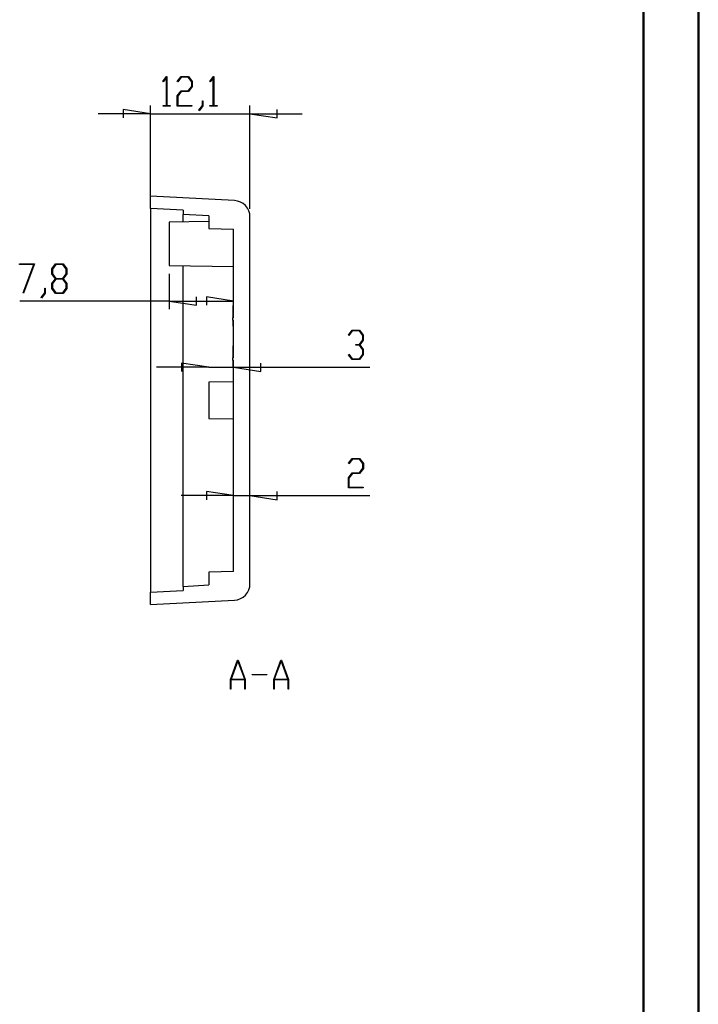
# Model space of a CAD drawing. Units: millimetres. Extents: x 0 to 841, y 0 to 594.
# Drawn here: x 717 to 841, y 179 to 359 of the extents above; entities that cross this region are included whole.
import ezdxf

# ---------------------------------------------------------------- set-up
doc = ezdxf.new("R2010")
doc.units = ezdxf.units.MM
doc.layers.add('LAYER_1', color=179, linetype='Continuous')
doc.layers.add('SLD-0', color=179, linetype='Continuous')

msp = doc.modelspace()

# ---------------------------------------------------------------- linework, layer by layer
at = {"color": 7, "linetype": 'Continuous', "lineweight": 50}
for p, q in [((841.14, 0.04), (841.14, 594.04)), ((831.14, 10.04), (831.14, 584.04))]:
    msp.add_line(p, q, dxfattribs=at)
at = {"layer": 'LAYER_1'}
for p, q in [((743.58, 347.48), (744.25, 348.37)), ((744.22, 348.17), (743.64, 347.4)), ((744.22, 343.12), (744.22, 348.17)), ((744.25, 348.37), (744.31, 348.37)), ((744.31, 348.37), (744.31, 343.12)), ((746.2, 347.48), (746.88, 348.37)), ((746.91, 348.26), (746.27, 347.4)), ((746.88, 348.37), (748.22, 348.37)), ((748.19, 348.26), (746.91, 348.26)), ((748.82, 347.42), (748.19, 348.26)), ((748.22, 348.37), (748.9, 347.46)), ((752.11, 347.48), (752.78, 348.37)), ((752.76, 348.17), (752.17, 347.4)), ((752.76, 343.12), (752.76, 348.17)), ((752.78, 348.37), (752.84, 348.37)), ((752.84, 348.37), (752.84, 343.12)), ((743.64, 347.4), (743.58, 347.48)), ((746.27, 347.4), (746.2, 347.48)), ((748.19, 345.75), (748.82, 346.59)), ((748.9, 346.54), (748.22, 345.63)), ((748.82, 346.59), (748.82, 347.42)), ((748.9, 347.46), (748.9, 346.54)), ((752.17, 347.4), (752.11, 347.48)), ((746.19, 344.84), (746.88, 345.75)), ((746.19, 343.01), (746.19, 344.84)), ((746.91, 345.63), (746.28, 344.79)), ((746.28, 344.79), (746.28, 343.12)), ((746.88, 345.75), (748.19, 345.75)), ((748.22, 345.63), (746.91, 345.63)), ((741.29, 325.85), (741.29, 343.1)), ((743.61, 343.01), (743.61, 343.12)), ((743.61, 343.12), (744.22, 343.12)), ((744.92, 343.01), (743.61, 343.01)), ((744.31, 343.12), (744.92, 343.12)), ((744.92, 343.12), (744.92, 343.01)), ((748.86, 343.01), (746.19, 343.01)), ((746.28, 343.12), (748.86, 343.12)), ((748.86, 343.12), (748.86, 343.01)), ((750.14, 342.24), (750.79, 343.09)), ((750.87, 343.05), (750.21, 342.15)), ((750.79, 343.09), (750.79, 343.94)), ((750.79, 343.94), (750.87, 343.94)), ((750.87, 343.94), (750.87, 343.05)), ((752.14, 343.01), (752.14, 343.12)), ((752.14, 343.12), (752.76, 343.12)), ((753.45, 343.01), (752.14, 343.01)), ((752.84, 343.12), (753.45, 343.12)), ((753.45, 343.12), (753.45, 343.01)), ((759.44, 324.3), (759.44, 343.1)), ((741.29, 341.6), (731.77, 341.6)), ((741.29, 341.6), (736.34, 342.37)), ((736.34, 342.37), (736.34, 340.84)), ((741.29, 341.6), (759.44, 341.6)), ((750.21, 342.15), (750.14, 342.24)), ((759.44, 341.6), (764.39, 340.84)), ((759.44, 341.6), (768.97, 341.6)), ((764.39, 340.84), (764.39, 342.37)), ((717.47, 314.13), (717.47, 314.24)), ((717.47, 314.24), (720.17, 314.24)), ((720.03, 314.13), (717.47, 314.13)), ((718.09, 308.97), (720.03, 314.13)), ((720.17, 314.24), (718.17, 308.91)), ((723.34, 313.33), (724.02, 314.24)), ((724.05, 314.13), (723.43, 313.29)), ((724.02, 314.24), (725.37, 314.24)), ((725.33, 314.13), (724.05, 314.13)), ((725.96, 313.29), (725.33, 314.13)), ((725.37, 314.24), (726.05, 313.33)), ((723.34, 312.42), (723.34, 313.33)), ((723.98, 311.56), (723.34, 312.42)), ((723.43, 313.29), (723.43, 312.46)), ((723.43, 312.46), (724.05, 311.62)), ((725.33, 311.62), (725.96, 312.46)), ((726.05, 312.42), (725.41, 311.56)), ((725.96, 312.46), (725.96, 313.29)), ((726.05, 313.33), (726.05, 312.42)), ((744.74, 312.46), (744.74, 305.98)), ((723.34, 310.71), (723.98, 311.56)), ((723.34, 309.79), (723.34, 310.71)), ((724.05, 311.5), (723.43, 310.67)), ((723.43, 310.67), (723.43, 309.83)), ((724.05, 311.62), (725.33, 311.62)), ((725.33, 311.5), (724.05, 311.5)), ((725.96, 310.67), (725.33, 311.5)), ((725.41, 311.56), (726.05, 310.71)), ((725.96, 309.83), (725.96, 310.67)), ((726.05, 310.71), (726.05, 309.79)), ((718.17, 308.91), (718.09, 308.97)), ((721.38, 308.11), (722.03, 308.96)), ((722.11, 308.92), (721.44, 308.02)), ((722.03, 308.96), (722.03, 309.81)), ((722.03, 309.81), (722.11, 309.81)), ((722.11, 309.81), (722.11, 308.92)), ((724.02, 308.88), (723.34, 309.79)), ((723.43, 309.83), (724.05, 309)), ((725.37, 308.88), (724.02, 308.88)), ((724.05, 309), (725.33, 309)), ((725.33, 309), (725.96, 309.83)), ((726.05, 309.79), (725.37, 308.88)), ((744.74, 307.48), (717.48, 307.48)), ((721.44, 308.02), (721.38, 308.11)), ((744.74, 307.48), (749.69, 306.72)), ((744.74, 307.48), (756.44, 307.48)), ((749.69, 306.72), (749.69, 308.24)), ((756.44, 307.48), (751.49, 308.24)), ((751.49, 308.24), (751.49, 306.72)), ((777.38, 301.3), (778.06, 302.19)), ((778.09, 302.08), (777.45, 301.21)), ((778.06, 302.19), (779.4, 302.19)), ((779.37, 302.08), (778.09, 302.08)), ((780, 301.24), (779.37, 302.08)), ((779.4, 302.19), (780.09, 301.28)), ((777.45, 301.21), (777.38, 301.3)), ((778.73, 299.45), (778.73, 299.57)), ((778.73, 299.57), (779.37, 299.57)), ((779.37, 299.57), (780, 300.41)), ((780.09, 300.36), (779.44, 299.51)), ((780, 300.41), (780, 301.24)), ((780.09, 301.28), (780.09, 300.36)), ((777.38, 297.72), (777.45, 297.8)), ((777.45, 297.8), (778.09, 296.94)), ((779.37, 299.45), (778.73, 299.45)), ((780, 298.61), (779.37, 299.45)), ((779.37, 296.94), (780, 297.78)), ((780.09, 297.74), (779.4, 296.83)), ((779.44, 299.51), (780.09, 298.66)), ((780, 297.78), (780, 298.61)), ((780.09, 298.66), (780.09, 297.74)), ((751.94, 295.42), (746.99, 296.18)), ((746.99, 296.18), (746.99, 294.66)), ((761.39, 294.66), (761.39, 296.18)), ((778.06, 296.83), (777.38, 297.72)), ((779.4, 296.83), (778.06, 296.83)), ((778.09, 296.94), (779.37, 296.94)), ((751.94, 295.42), (742.42, 295.42)), ((751.94, 295.42), (756.44, 295.42)), ((756.44, 295.42), (761.39, 294.66)), ((756.44, 295.42), (781.27, 295.42)), ((777.4, 277.93), (778.07, 278.82)), ((778.1, 278.71), (777.46, 277.85)), ((778.07, 278.82), (779.41, 278.82)), ((779.38, 278.71), (778.1, 278.71)), ((780.01, 277.87), (779.38, 278.71)), ((779.41, 278.82), (780.1, 277.91)), ((777.39, 275.29), (778.07, 276.2)), ((777.46, 277.85), (777.4, 277.93)), ((778.07, 276.2), (779.38, 276.2)), ((779.38, 276.2), (780.01, 277.04)), ((780.1, 276.99), (779.41, 276.08)), ((780.01, 277.04), (780.01, 277.87)), ((780.1, 277.91), (780.1, 276.99)), ((777.39, 273.46), (777.39, 275.29)), ((778.1, 276.08), (777.47, 275.25)), ((777.47, 275.25), (777.47, 273.58)), ((779.41, 276.08), (778.1, 276.08)), ((756.44, 272.06), (751.49, 272.82)), ((751.49, 272.82), (751.49, 271.29)), ((764.39, 271.29), (764.39, 272.82)), ((780.05, 273.46), (777.39, 273.46)), ((777.47, 273.58), (780.05, 273.58)), ((780.05, 273.58), (780.05, 273.46)), ((756.44, 272.06), (746.92, 272.06)), ((756.44, 272.06), (759.44, 272.06)), ((759.44, 272.06), (764.39, 271.29)), ((759.44, 272.06), (781.27, 272.06)), ((755.88, 238.57), (757.19, 242.06)), ((757.24, 241.93), (756, 238.62)), ((757.19, 242.06), (757.29, 242.06)), ((758.48, 238.62), (757.24, 241.93)), ((757.29, 242.06), (758.59, 238.57)), ((763.76, 238.57), (765.06, 242.06)), ((765.11, 241.93), (763.87, 238.62)), ((765.06, 242.06), (765.16, 242.06)), ((766.35, 238.62), (765.11, 241.93)), ((765.16, 242.06), (766.47, 238.57)), ((755.88, 236.81), (755.88, 238.57)), ((756, 238.62), (758.48, 238.62)), ((758.59, 238.57), (758.59, 236.81)), ((759.86, 239.38), (759.86, 239.49)), ((759.86, 239.49), (762.49, 239.49)), ((762.49, 239.38), (759.86, 239.38)), ((762.49, 239.49), (762.49, 239.38)), ((763.76, 236.81), (763.76, 238.57)), ((763.87, 238.62), (766.35, 238.62)), ((766.47, 238.57), (766.47, 236.81)), ((755.97, 236.81), (755.88, 236.81)), ((758.5, 238.5), (755.97, 238.5)), ((755.97, 238.5), (755.97, 236.81)), ((758.5, 236.81), (758.5, 238.5)), ((758.59, 236.81), (758.5, 236.81)), ((763.84, 236.81), (763.76, 236.81)), ((766.38, 238.5), (763.84, 238.5)), ((763.84, 238.5), (763.84, 236.81)), ((766.38, 236.81), (766.38, 238.5)), ((766.47, 236.81), (766.38, 236.81))]:
    msp.add_line(p, q, dxfattribs=at)
at = {"layer": 'SLD-0'}
for p, q in [((741.29, 324.35), (741.29, 326.6)), ((756.6, 325.8), (741.29, 326.6)), ((747.29, 324.04), (741.29, 324.35)), ((741.29, 324.35), (741.29, 319.85)), ((747.29, 324.04), (747.29, 323.28)), ((751.94, 323.04), (747.29, 323.28)), ((747.29, 321.89), (747.29, 323.28)), ((751.94, 323.04), (751.94, 320.68)), ((751.94, 321.97), (744.74, 321.85)), ((744.74, 321.85), (744.74, 313.96)), ((759.44, 256), (759.44, 322.8)), ((741.29, 319.85), (741.29, 258.95)), ((751.94, 320.68), (756.44, 320.6)), ((756.44, 304.44), (756.44, 320.6)), ((744.74, 313.96), (756.44, 313.76)), ((747.29, 258.95), (747.29, 313.92)), ((756.29, 306.65), (756.44, 306.65)), ((756.29, 306.65), (756.29, 304.44)), ((756.29, 304.01), (756.29, 304.44)), ((756.44, 304.44), (756.29, 304.44)), ((756.29, 304.01), (756.44, 304.01)), ((756.29, 304.01), (756.29, 302.9)), ((756.44, 297.12), (756.44, 304.01)), ((756.29, 302.9), (756.44, 302.9)), ((756.29, 299.34), (756.44, 299.34)), ((756.29, 299.34), (756.29, 297.12)), ((756.29, 296.69), (756.29, 297.12)), ((756.44, 297.12), (756.29, 297.12)), ((756.29, 296.69), (756.44, 296.69)), ((756.29, 296.69), (756.29, 295.59)), ((756.44, 258.2), (756.44, 296.69)), ((756.29, 295.59), (756.44, 295.59)), ((756.44, 292.78), (751.94, 292.7)), ((751.94, 292.7), (751.94, 286.11)), ((751.94, 286.11), (756.44, 286.03)), ((741.29, 258.95), (741.29, 254.45)), ((747.29, 255.52), (747.29, 258.95)), ((756.44, 258.2), (751.94, 258.12)), ((751.94, 258.12), (751.94, 255.77)), ((741.29, 254.45), (747.29, 254.77)), ((747.29, 255.52), (751.94, 255.77)), ((747.29, 255.52), (747.29, 254.77)), ((741.29, 252.2), (741.29, 254.45)), ((741.29, 252.2), (756.6, 253.01))]:
    msp.add_line(p, q, dxfattribs=at)
for centre, start, end in [((756.44, 322.8), 360, 87), ((756.44, 256), 273, 0)]:
    msp.add_arc(centre, 3, start, end, dxfattribs=at)

doc.saveas('drawing.dxf')
